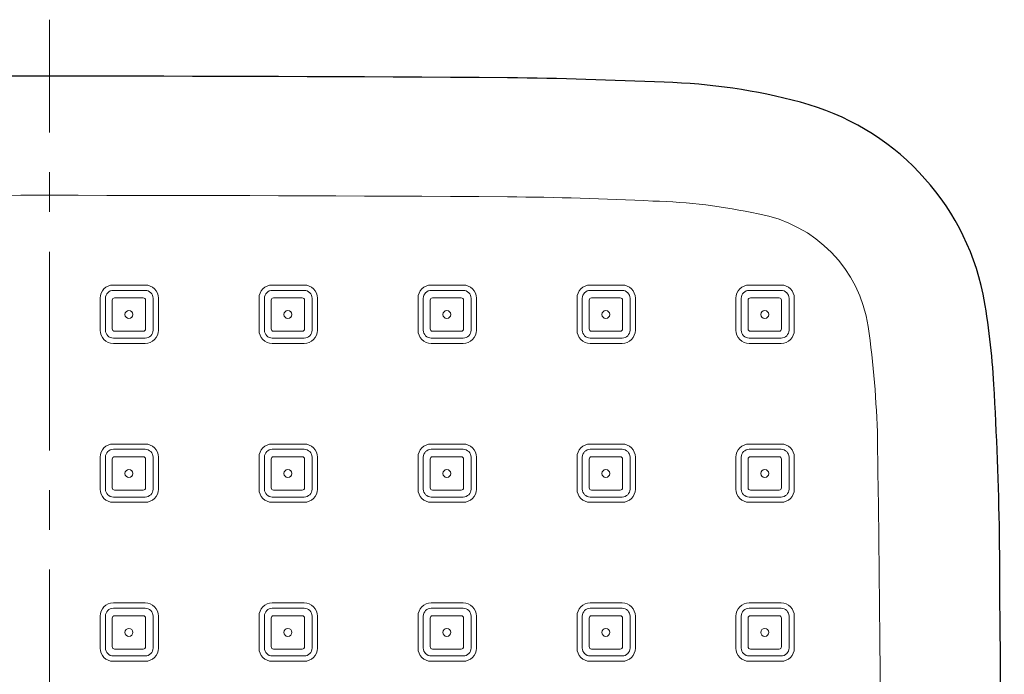
# Model space of a CAD drawing. Units: inches. Extents: x 5 to 63, y 5 to 46.9.
# Drawn here: x 35.9 to 42.1, y 25 to 29.2 of the extents above; entities that cross this region are included whole.
import ezdxf

# ---------------------------------------------------------------- set-up
doc = ezdxf.new("R2010")
doc.units = ezdxf.units.IN
doc.header["$MEASUREMENT"] = 0
doc.linetypes.add('CENTER', pattern=[2, 1.25, -0.25, 0.25, -0.25])
for name, color, linetype, lineweight in [('BENDA', 7, 'Continuous', 30), ('BIDANG', 7, 'Continuous', 13), ('CEN', 7, 'CENTER', 13), ('UKUR', 7, 'Continuous', 13)]:
    doc.layers.add(name, color=color, linetype=linetype, lineweight=lineweight)

msp = doc.modelspace()

# ---------------------------------------------------------------- linework, layer by layer
at = {"layer": 'BENDA'}
for points in [[(39.0081, 28.8029), (37.0865, 28.8155), (35.1648, 28.8155), (33.2431, 28.8029)], [(39.9931, 28.774), (39.6648, 28.7888), (39.3364, 28.7984), (39.0081, 28.8029)], [(40.8506, 28.6484), (40.5705, 28.7237), (40.2828, 28.7657), (39.9931, 28.774)], [(41.9995, 27.4414), (41.8755, 28.0284), (41.4307, 28.4954), (40.8506, 28.6484)], [(42.0667, 26.8738), (42.056, 27.0643), (42.0336, 27.2536), (41.9995, 27.4414)], [(42.1022, 25.9268), (42.0963, 26.2427), (42.0846, 26.5586), (42.0667, 26.8738)], [(42.1022, 13.6994), (42.1321, 17.7753), (42.1321, 21.8512), (42.1022, 25.9268)]]:
    msp.add_open_spline(points, degree=3, dxfattribs=at)
at = {"layer": 'BIDANG'}
for p, q in [((36.5277, 27.4988), (36.7278, 27.4988)), ((36.5277, 27.4652), (36.7278, 27.4652)), ((37.5278, 27.4988), (37.7276, 27.4988)), ((37.5278, 27.4652), (37.7276, 27.4652)), ((38.5279, 27.4988), (38.7277, 27.4988)), ((38.5279, 27.4652), (38.7277, 27.4652)), ((39.5276, 27.4988), (39.7278, 27.4988)), ((39.5276, 27.4652), (39.7278, 27.4652)), ((40.5278, 27.4988), (40.7276, 27.4988)), ((40.5278, 27.4652), (40.7276, 27.4652)), ((36.4443, 27.4152), (36.4443, 27.2152)), ((36.4777, 27.4152), (36.4777, 27.2152)), ((36.5208, 27.4032), (36.5208, 27.2231)), ((36.5356, 27.4181), (36.7158, 27.4181)), ((36.7306, 27.4032), (36.7306, 27.2231)), ((36.7778, 27.2152), (36.7778, 27.4152)), ((36.8112, 27.4152), (36.8112, 27.2152)), ((37.4441, 27.4152), (37.4441, 27.2152)), ((37.4778, 27.4152), (37.4778, 27.2152)), ((37.5205, 27.4032), (37.5205, 27.2231)), ((37.5357, 27.4181), (37.7155, 27.4181)), ((37.7307, 27.4032), (37.7307, 27.2231)), ((37.7775, 27.2152), (37.7775, 27.4152)), ((37.8113, 27.4152), (37.8113, 27.2152)), ((38.4442, 27.4152), (38.4442, 27.2152)), ((38.4776, 27.4152), (38.4776, 27.2152)), ((38.5206, 27.4032), (38.5206, 27.2231)), ((38.5355, 27.4181), (38.7156, 27.4181)), ((38.7305, 27.4032), (38.7305, 27.2231)), ((38.7777, 27.2152), (38.7777, 27.4152)), ((38.8114, 27.4152), (38.8114, 27.2152)), ((39.4443, 27.4152), (39.4443, 27.2152)), ((39.4777, 27.4152), (39.4777, 27.2152)), ((39.5208, 27.4032), (39.5208, 27.2231)), ((39.5356, 27.4181), (39.7157, 27.4181)), ((39.7306, 27.4032), (39.7306, 27.2231)), ((39.7778, 27.2152), (39.7778, 27.4152)), ((39.8112, 27.4152), (39.8112, 27.2152)), ((40.444, 27.4152), (40.444, 27.2152)), ((40.4778, 27.4152), (40.4778, 27.2152)), ((40.5205, 27.4032), (40.5205, 27.2231)), ((40.5357, 27.4181), (40.7155, 27.4181)), ((40.7307, 27.4032), (40.7307, 27.2231)), ((40.7779, 27.2152), (40.7779, 27.4152)), ((40.8113, 27.4152), (40.8113, 27.2152)), ((36.5356, 27.2082), (36.7158, 27.2082)), ((37.5357, 27.2082), (37.7155, 27.2082)), ((38.5355, 27.2082), (38.7156, 27.2082)), ((39.5356, 27.2082), (39.7157, 27.2082)), ((40.5357, 27.2082), (40.7155, 27.2082)), ((36.5277, 27.1651), (36.7278, 27.1651)), ((36.5277, 27.1315), (36.7278, 27.1315)), ((37.5278, 27.1651), (37.7276, 27.1651)), ((37.5278, 27.1315), (37.7276, 27.1315)), ((38.5279, 27.1651), (38.7277, 27.1651)), ((38.5279, 27.1315), (38.7277, 27.1315)), ((39.5276, 27.1651), (39.7278, 27.1651)), ((39.5276, 27.1315), (39.7278, 27.1315)), ((40.5278, 27.1651), (40.7276, 27.1651)), ((40.5278, 27.1315), (40.7276, 27.1315)), ((36.5277, 26.4986), (36.7278, 26.4986)), ((36.5277, 26.4652), (36.7278, 26.4652)), ((37.5278, 26.4986), (37.7276, 26.4986)), ((37.5278, 26.4652), (37.7276, 26.4652)), ((38.5279, 26.4986), (38.7277, 26.4986)), ((38.5279, 26.4652), (38.7277, 26.4652)), ((39.5276, 26.4986), (39.7278, 26.4986)), ((39.5276, 26.4652), (39.7278, 26.4652)), ((40.5278, 26.4986), (40.7276, 26.4986)), ((40.5278, 26.4652), (40.7276, 26.4652)), ((36.4443, 26.4153), (36.4443, 26.2151)), ((36.4777, 26.4153), (36.4777, 26.2151)), ((36.5208, 26.4032), (36.5208, 26.223)), ((36.5356, 26.4184), (36.7158, 26.4184)), ((36.7306, 26.4032), (36.7306, 26.223)), ((36.7778, 26.2151), (36.7778, 26.4153)), ((36.8112, 26.4153), (36.8112, 26.2151)), ((37.4441, 26.4153), (37.4441, 26.2151)), ((37.4778, 26.4153), (37.4778, 26.2151)), ((37.5205, 26.4032), (37.5205, 26.223)), ((37.5357, 26.4184), (37.7155, 26.4184)), ((37.7307, 26.4032), (37.7307, 26.223)), ((37.7775, 26.2151), (37.7775, 26.4153)), ((37.8113, 26.4153), (37.8113, 26.2151)), ((38.4442, 26.4153), (38.4442, 26.2151)), ((38.4776, 26.4153), (38.4776, 26.2151)), ((38.5206, 26.4032), (38.5206, 26.223)), ((38.5355, 26.4184), (38.7156, 26.4184)), ((38.7305, 26.4032), (38.7305, 26.223)), ((38.7777, 26.2151), (38.7777, 26.4153)), ((38.8114, 26.4153), (38.8114, 26.2151)), ((39.4443, 26.4153), (39.4443, 26.2151)), ((39.4777, 26.4153), (39.4777, 26.2151)), ((39.5208, 26.4032), (39.5208, 26.223)), ((39.5356, 26.4184), (39.7157, 26.4184)), ((39.7306, 26.4032), (39.7306, 26.223)), ((39.7778, 26.2151), (39.7778, 26.4153)), ((39.8112, 26.4153), (39.8112, 26.2151)), ((40.444, 26.4153), (40.444, 26.2151)), ((40.4778, 26.4153), (40.4778, 26.2151)), ((40.5205, 26.4032), (40.5205, 26.223)), ((40.5357, 26.4184), (40.7155, 26.4184)), ((40.7307, 26.4032), (40.7307, 26.223)), ((40.7779, 26.2151), (40.7779, 26.4153)), ((40.8113, 26.4153), (40.8113, 26.2151)), ((36.5356, 26.2082), (36.7158, 26.2082)), ((37.5357, 26.2082), (37.7155, 26.2082)), ((38.5355, 26.2082), (38.7156, 26.2082)), ((39.5356, 26.2082), (39.7157, 26.2082)), ((40.5357, 26.2082), (40.7155, 26.2082)), ((36.5277, 26.1652), (36.7278, 26.1652)), ((37.5278, 26.1652), (37.7276, 26.1652)), ((38.5279, 26.1652), (38.7277, 26.1652)), ((39.5276, 26.1652), (39.7278, 26.1652)), ((40.5278, 26.1652), (40.7276, 26.1652)), ((36.5277, 26.1317), (36.7278, 26.1317)), ((37.5278, 26.1317), (37.7276, 26.1317)), ((38.5279, 26.1317), (38.7277, 26.1317)), ((39.5276, 26.1317), (39.7278, 26.1317)), ((40.5278, 26.1317), (40.7276, 26.1317)), ((36.5277, 25.4989), (36.7278, 25.4985)), ((36.5277, 25.4651), (36.7278, 25.4651)), ((37.5278, 25.4989), (37.7276, 25.4985)), ((37.5278, 25.4651), (37.7276, 25.4651)), ((38.5279, 25.4989), (38.7277, 25.4985)), ((38.5279, 25.4651), (38.7277, 25.4651)), ((39.5276, 25.4989), (39.7278, 25.4985)), ((39.5276, 25.4651), (39.7278, 25.4651)), ((40.5278, 25.4989), (40.7276, 25.4985)), ((40.5278, 25.4651), (40.7276, 25.4651)), ((36.4443, 25.4152), (36.4443, 25.215)), ((36.4777, 25.4152), (36.4777, 25.215)), ((36.5208, 25.4031), (36.5208, 25.2233)), ((36.5356, 25.4183), (36.7158, 25.4183)), ((36.7306, 25.4031), (36.7306, 25.2233)), ((36.7778, 25.215), (36.7778, 25.4152)), ((36.8112, 25.4152), (36.8112, 25.215)), ((37.4441, 25.4152), (37.4441, 25.215)), ((37.4778, 25.4152), (37.4778, 25.215)), ((37.5205, 25.4031), (37.5205, 25.2233)), ((37.5357, 25.4183), (37.7155, 25.4183)), ((37.7307, 25.4031), (37.7307, 25.2233)), ((37.7775, 25.215), (37.7775, 25.4152)), ((37.8113, 25.4152), (37.8113, 25.215)), ((38.4442, 25.4152), (38.4442, 25.215)), ((38.4776, 25.4152), (38.4776, 25.215)), ((38.5206, 25.4031), (38.5206, 25.2233)), ((38.5355, 25.4183), (38.7156, 25.4183)), ((38.7305, 25.4031), (38.7305, 25.2233)), ((38.7777, 25.215), (38.7777, 25.4152)), ((38.8114, 25.4152), (38.8114, 25.215)), ((39.4443, 25.4152), (39.4443, 25.215)), ((39.4777, 25.4152), (39.4777, 25.215)), ((39.5208, 25.4031), (39.5208, 25.2233)), ((39.5356, 25.4183), (39.7157, 25.4183)), ((39.7306, 25.4031), (39.7306, 25.2233)), ((39.7778, 25.215), (39.7778, 25.4152)), ((39.8112, 25.4152), (39.8112, 25.215)), ((40.444, 25.4152), (40.444, 25.215)), ((40.4778, 25.4152), (40.4778, 25.215)), ((40.5205, 25.4031), (40.5205, 25.2233)), ((40.5357, 25.4183), (40.7155, 25.4183)), ((40.7307, 25.4031), (40.7307, 25.2233)), ((40.7779, 25.215), (40.7779, 25.4152)), ((40.8113, 25.4152), (40.8113, 25.215)), ((36.5356, 25.2081), (36.7158, 25.2081)), ((37.5357, 25.2081), (37.7155, 25.2081)), ((38.5355, 25.2081), (38.7156, 25.2081)), ((39.5356, 25.2081), (39.7157, 25.2081)), ((40.5357, 25.2081), (40.7155, 25.2081)), ((36.5277, 25.165), (36.7278, 25.165)), ((37.5278, 25.165), (37.7276, 25.165)), ((38.5279, 25.165), (38.7277, 25.165)), ((39.5276, 25.165), (39.7278, 25.165)), ((40.5278, 25.165), (40.7276, 25.165)), ((36.5277, 25.1316), (36.7278, 25.1316)), ((37.5278, 25.1316), (37.7276, 25.1316)), ((38.5279, 25.1316), (38.7277, 25.1316)), ((39.5276, 25.1316), (39.7278, 25.1316)), ((40.5278, 25.1316), (40.7276, 25.1316))]:
    msp.add_line(p, q, dxfattribs=at)
for points in [[(39.0078, 28.0538), (37.0865, 28.0663), (35.1648, 28.0663), (33.2433, 28.0538)], [(39.9214, 28.0274), (39.6172, 28.0424), (39.3127, 28.0512), (39.0078, 28.0538)], [(40.5846, 27.9458), (40.3669, 27.994), (40.1447, 28.0212), (39.9214, 28.0274)], [(41.2757, 27.238), (41.2219, 27.5981), (40.9436, 27.8832), (40.5846, 27.9458)], [(36.5277, 27.4988), (36.4815, 27.4988), (36.4443, 27.4614), (36.4443, 27.4152)], [(36.5277, 27.4652), (36.5001, 27.4652), (36.4777, 27.4428), (36.4777, 27.4152)], [(36.8112, 27.4152), (36.8112, 27.4614), (36.774, 27.4988), (36.7278, 27.4988)], [(36.7778, 27.4152), (36.7778, 27.4428), (36.7554, 27.4652), (36.7278, 27.4652)], [(37.5278, 27.4988), (37.4816, 27.4988), (37.4441, 27.4614), (37.4441, 27.4152)], [(37.5278, 27.4652), (37.5002, 27.4652), (37.4778, 27.4428), (37.4778, 27.4152)], [(37.8113, 27.4152), (37.8113, 27.4614), (37.7737, 27.4988), (37.7276, 27.4988)], [(37.7775, 27.4152), (37.7775, 27.4428), (37.7555, 27.4652), (37.7276, 27.4652)], [(38.5279, 27.4988), (38.4817, 27.4988), (38.4442, 27.4614), (38.4442, 27.4152)], [(38.5279, 27.4652), (38.5, 27.4652), (38.4776, 27.4428), (38.4776, 27.4152)], [(38.8114, 27.4152), (38.8114, 27.4614), (38.7739, 27.4988), (38.7277, 27.4988)], [(38.7777, 27.4152), (38.7777, 27.4428), (38.7553, 27.4652), (38.7277, 27.4652)], [(39.5276, 27.4988), (39.4815, 27.4988), (39.4443, 27.4614), (39.4443, 27.4152)], [(39.5276, 27.4652), (39.5001, 27.4652), (39.4777, 27.4428), (39.4777, 27.4152)], [(39.8112, 27.4152), (39.8112, 27.4614), (39.774, 27.4988), (39.7278, 27.4988)], [(39.7778, 27.4152), (39.7778, 27.4428), (39.7554, 27.4652), (39.7278, 27.4652)], [(40.5278, 27.4988), (40.4816, 27.4988), (40.444, 27.4614), (40.444, 27.4152)], [(40.5278, 27.4652), (40.5002, 27.4652), (40.4778, 27.4428), (40.4778, 27.4152)], [(40.8113, 27.4152), (40.8113, 27.4614), (40.7737, 27.4988), (40.7276, 27.4988)], [(40.7779, 27.4152), (40.7779, 27.4428), (40.7555, 27.4652), (40.7276, 27.4652)], [(36.5356, 27.4181), (36.5273, 27.4181), (36.5208, 27.4114), (36.5208, 27.4032)], [(36.7306, 27.4032), (36.7306, 27.4114), (36.724, 27.4181), (36.7158, 27.4181)], [(37.5357, 27.4181), (37.5274, 27.4181), (37.5205, 27.4114), (37.5205, 27.4032)], [(37.7307, 27.4032), (37.7307, 27.4114), (37.7238, 27.4181), (37.7155, 27.4181)], [(38.5355, 27.4181), (38.5272, 27.4181), (38.5206, 27.4114), (38.5206, 27.4032)], [(38.7305, 27.4032), (38.7305, 27.4114), (38.7239, 27.4181), (38.7156, 27.4181)], [(39.5356, 27.4181), (39.5273, 27.4181), (39.5208, 27.4114), (39.5208, 27.4032)], [(39.7306, 27.4032), (39.7306, 27.4114), (39.724, 27.4181), (39.7157, 27.4181)], [(40.5357, 27.4181), (40.5274, 27.4181), (40.5205, 27.4114), (40.5205, 27.4032)], [(40.7307, 27.4032), (40.7307, 27.4114), (40.7238, 27.4181), (40.7155, 27.4181)], [(36.4443, 27.2152), (36.4443, 27.1691), (36.4815, 27.1315), (36.5277, 27.1315)], [(36.4777, 27.2152), (36.4777, 27.1875), (36.5001, 27.1651), (36.5277, 27.1651)], [(36.5208, 27.2231), (36.5208, 27.2149), (36.5273, 27.2082), (36.5356, 27.2082)], [(36.7158, 27.2082), (36.724, 27.2082), (36.7306, 27.2149), (36.7306, 27.2231)], [(36.7278, 27.1651), (36.7554, 27.1651), (36.7778, 27.1875), (36.7778, 27.2152)], [(36.7278, 27.1315), (36.774, 27.1315), (36.8112, 27.1691), (36.8112, 27.2152)], [(37.4441, 27.2152), (37.4441, 27.1691), (37.4816, 27.1315), (37.5278, 27.1315)], [(37.4778, 27.2152), (37.4778, 27.1875), (37.5002, 27.1651), (37.5278, 27.1651)], [(37.5205, 27.2231), (37.5205, 27.2149), (37.5274, 27.2082), (37.5357, 27.2082)], [(37.7155, 27.2082), (37.7238, 27.2082), (37.7307, 27.2149), (37.7307, 27.2231)], [(37.7276, 27.1651), (37.7555, 27.1651), (37.7775, 27.1875), (37.7775, 27.2152)], [(37.7276, 27.1315), (37.7737, 27.1315), (37.8113, 27.1691), (37.8113, 27.2152)], [(38.4442, 27.2152), (38.4442, 27.1691), (38.4817, 27.1315), (38.5279, 27.1315)], [(38.4776, 27.2152), (38.4776, 27.1875), (38.5, 27.1651), (38.5279, 27.1651)], [(38.5206, 27.2231), (38.5206, 27.2149), (38.5272, 27.2082), (38.5355, 27.2082)], [(38.7156, 27.2082), (38.7239, 27.2082), (38.7305, 27.2149), (38.7305, 27.2231)], [(38.7277, 27.1651), (38.7553, 27.1651), (38.7777, 27.1875), (38.7777, 27.2152)], [(38.7277, 27.1315), (38.7739, 27.1315), (38.8114, 27.1691), (38.8114, 27.2152)], [(39.4443, 27.2152), (39.4443, 27.1691), (39.4815, 27.1315), (39.5276, 27.1315)], [(39.4777, 27.2152), (39.4777, 27.1875), (39.5001, 27.1651), (39.5276, 27.1651)], [(39.5208, 27.2231), (39.5208, 27.2149), (39.5273, 27.2082), (39.5356, 27.2082)], [(39.7157, 27.2082), (39.724, 27.2082), (39.7306, 27.2149), (39.7306, 27.2231)], [(39.7278, 27.1651), (39.7554, 27.1651), (39.7778, 27.1875), (39.7778, 27.2152)], [(39.7278, 27.1315), (39.774, 27.1315), (39.8112, 27.1691), (39.8112, 27.2152)], [(40.444, 27.2152), (40.444, 27.1691), (40.4816, 27.1315), (40.5278, 27.1315)], [(40.4778, 27.2152), (40.4778, 27.1875), (40.5002, 27.1651), (40.5278, 27.1651)], [(40.5205, 27.2231), (40.5205, 27.2149), (40.5274, 27.2082), (40.5357, 27.2082)], [(40.7155, 27.2082), (40.7238, 27.2082), (40.7307, 27.2149), (40.7307, 27.2231)], [(40.7276, 27.1651), (40.7555, 27.1651), (40.7779, 27.1875), (40.7779, 27.2152)], [(40.7276, 27.1315), (40.7737, 27.1315), (40.8113, 27.1691), (40.8113, 27.2152)], [(41.3349, 26.5317), (41.3284, 26.768), (41.3088, 27.004), (41.2757, 27.238)], [(41.3349, 13.0948), (41.389, 17.5734), (41.389, 22.0527), (41.3349, 26.5317)], [(36.5277, 26.4986), (36.4815, 26.4986), (36.4443, 26.4614), (36.4443, 26.4153)], [(36.5277, 26.4652), (36.5001, 26.4652), (36.4777, 26.4428), (36.4777, 26.4153)], [(36.8112, 26.4153), (36.8112, 26.4614), (36.774, 26.4986), (36.7278, 26.4986)], [(36.7778, 26.4153), (36.7778, 26.4428), (36.7554, 26.4652), (36.7278, 26.4652)], [(37.5278, 26.4986), (37.4816, 26.4986), (37.4441, 26.4614), (37.4441, 26.4153)], [(37.5278, 26.4652), (37.5002, 26.4652), (37.4778, 26.4428), (37.4778, 26.4153)], [(37.8113, 26.4153), (37.8113, 26.4614), (37.7737, 26.4986), (37.7276, 26.4986)], [(37.7775, 26.4153), (37.7775, 26.4428), (37.7555, 26.4652), (37.7276, 26.4652)], [(38.5279, 26.4986), (38.4817, 26.4986), (38.4442, 26.4614), (38.4442, 26.4153)], [(38.5279, 26.4652), (38.5, 26.4652), (38.4776, 26.4428), (38.4776, 26.4153)], [(38.8114, 26.4153), (38.8114, 26.4614), (38.7739, 26.4986), (38.7277, 26.4986)], [(38.7777, 26.4153), (38.7777, 26.4428), (38.7553, 26.4652), (38.7277, 26.4652)], [(39.5276, 26.4986), (39.4815, 26.4986), (39.4443, 26.4614), (39.4443, 26.4153)], [(39.5276, 26.4652), (39.5001, 26.4652), (39.4777, 26.4428), (39.4777, 26.4153)], [(39.8112, 26.4153), (39.8112, 26.4614), (39.774, 26.4986), (39.7278, 26.4986)], [(39.7778, 26.4153), (39.7778, 26.4428), (39.7554, 26.4652), (39.7278, 26.4652)], [(40.5278, 26.4986), (40.4816, 26.4986), (40.444, 26.4614), (40.444, 26.4153)], [(40.5278, 26.4652), (40.5002, 26.4652), (40.4778, 26.4428), (40.4778, 26.4153)], [(40.8113, 26.4153), (40.8113, 26.4614), (40.7737, 26.4986), (40.7276, 26.4986)], [(40.7779, 26.4153), (40.7779, 26.4428), (40.7555, 26.4652), (40.7276, 26.4652)], [(36.5356, 26.4184), (36.5273, 26.4184), (36.5208, 26.4115), (36.5208, 26.4032)], [(36.7306, 26.4032), (36.7306, 26.4115), (36.724, 26.4184), (36.7158, 26.4184)], [(37.5357, 26.4184), (37.5274, 26.4184), (37.5205, 26.4115), (37.5205, 26.4032)], [(37.7307, 26.4032), (37.7307, 26.4115), (37.7238, 26.4184), (37.7155, 26.4184)], [(38.5355, 26.4184), (38.5272, 26.4184), (38.5206, 26.4115), (38.5206, 26.4032)], [(38.7305, 26.4032), (38.7305, 26.4115), (38.7239, 26.4184), (38.7156, 26.4184)], [(39.5356, 26.4184), (39.5273, 26.4184), (39.5208, 26.4115), (39.5208, 26.4032)], [(39.7306, 26.4032), (39.7306, 26.4115), (39.724, 26.4184), (39.7157, 26.4184)], [(40.5357, 26.4184), (40.5274, 26.4184), (40.5205, 26.4115), (40.5205, 26.4032)], [(40.7307, 26.4032), (40.7307, 26.4115), (40.7238, 26.4184), (40.7155, 26.4184)], [(36.4443, 26.2151), (36.4443, 26.1689), (36.4815, 26.1317), (36.5277, 26.1317)], [(36.4777, 26.2151), (36.4777, 26.1875), (36.5001, 26.1652), (36.5277, 26.1652)], [(36.5208, 26.223), (36.5208, 26.2148), (36.5273, 26.2082), (36.5356, 26.2082)], [(36.7158, 26.2082), (36.724, 26.2082), (36.7306, 26.2148), (36.7306, 26.223)], [(36.7278, 26.1652), (36.7554, 26.1652), (36.7778, 26.1875), (36.7778, 26.2151)], [(36.7278, 26.1317), (36.774, 26.1317), (36.8112, 26.1689), (36.8112, 26.2151)], [(37.4441, 26.2151), (37.4441, 26.1689), (37.4816, 26.1317), (37.5278, 26.1317)], [(37.4778, 26.2151), (37.4778, 26.1875), (37.5002, 26.1652), (37.5278, 26.1652)], [(37.5205, 26.223), (37.5205, 26.2148), (37.5274, 26.2082), (37.5357, 26.2082)], [(37.7155, 26.2082), (37.7238, 26.2082), (37.7307, 26.2148), (37.7307, 26.223)], [(37.7276, 26.1652), (37.7555, 26.1652), (37.7775, 26.1875), (37.7775, 26.2151)], [(37.7276, 26.1317), (37.7737, 26.1317), (37.8113, 26.1689), (37.8113, 26.2151)], [(38.4442, 26.2151), (38.4442, 26.1689), (38.4817, 26.1317), (38.5279, 26.1317)], [(38.4776, 26.2151), (38.4776, 26.1875), (38.5, 26.1652), (38.5279, 26.1652)], [(38.5206, 26.223), (38.5206, 26.2148), (38.5272, 26.2082), (38.5355, 26.2082)], [(38.7156, 26.2082), (38.7239, 26.2082), (38.7305, 26.2148), (38.7305, 26.223)], [(38.7277, 26.1652), (38.7553, 26.1652), (38.7777, 26.1875), (38.7777, 26.2151)], [(38.7277, 26.1317), (38.7739, 26.1317), (38.8114, 26.1689), (38.8114, 26.2151)], [(39.4443, 26.2151), (39.4443, 26.1689), (39.4815, 26.1317), (39.5276, 26.1317)], [(39.4777, 26.2151), (39.4777, 26.1875), (39.5001, 26.1652), (39.5276, 26.1652)], [(39.5208, 26.223), (39.5208, 26.2148), (39.5273, 26.2082), (39.5356, 26.2082)], [(39.7157, 26.2082), (39.724, 26.2082), (39.7306, 26.2148), (39.7306, 26.223)], [(39.7278, 26.1652), (39.7554, 26.1652), (39.7778, 26.1875), (39.7778, 26.2151)], [(39.7278, 26.1317), (39.774, 26.1317), (39.8112, 26.1689), (39.8112, 26.2151)], [(40.444, 26.2151), (40.444, 26.1689), (40.4816, 26.1317), (40.5278, 26.1317)], [(40.4778, 26.2151), (40.4778, 26.1875), (40.5002, 26.1652), (40.5278, 26.1652)], [(40.5205, 26.223), (40.5205, 26.2148), (40.5274, 26.2082), (40.5357, 26.2082)], [(40.7155, 26.2082), (40.7238, 26.2082), (40.7307, 26.2148), (40.7307, 26.223)], [(40.7276, 26.1652), (40.7555, 26.1652), (40.7779, 26.1875), (40.7779, 26.2151)], [(40.7276, 26.1317), (40.7737, 26.1317), (40.8113, 26.1689), (40.8113, 26.2151)], [(36.5277, 25.4989), (36.4815, 25.4989), (36.4443, 25.4613), (36.4443, 25.4152)], [(36.5277, 25.4651), (36.5001, 25.4651), (36.4777, 25.4427), (36.4777, 25.4152)], [(36.8112, 25.4152), (36.8112, 25.4613), (36.774, 25.4989), (36.7278, 25.4989)], [(36.7778, 25.4152), (36.7778, 25.4427), (36.7554, 25.4651), (36.7278, 25.4651)], [(37.5278, 25.4989), (37.4816, 25.4989), (37.4441, 25.4613), (37.4441, 25.4152)], [(37.5278, 25.4651), (37.5002, 25.4651), (37.4778, 25.4427), (37.4778, 25.4152)], [(37.8113, 25.4152), (37.8113, 25.4613), (37.7737, 25.4989), (37.7276, 25.4989)], [(37.7775, 25.4152), (37.7775, 25.4427), (37.7555, 25.4651), (37.7276, 25.4651)], [(38.5279, 25.4989), (38.4817, 25.4989), (38.4442, 25.4613), (38.4442, 25.4152)], [(38.5279, 25.4651), (38.5, 25.4651), (38.4776, 25.4427), (38.4776, 25.4152)], [(38.8114, 25.4152), (38.8114, 25.4613), (38.7739, 25.4989), (38.7277, 25.4989)], [(38.7777, 25.4152), (38.7777, 25.4427), (38.7553, 25.4651), (38.7277, 25.4651)], [(39.5276, 25.4989), (39.4815, 25.4989), (39.4443, 25.4613), (39.4443, 25.4152)], [(39.5276, 25.4651), (39.5001, 25.4651), (39.4777, 25.4427), (39.4777, 25.4152)], [(39.8112, 25.4152), (39.8112, 25.4613), (39.774, 25.4989), (39.7278, 25.4989)], [(39.7778, 25.4152), (39.7778, 25.4427), (39.7554, 25.4651), (39.7278, 25.4651)], [(40.5278, 25.4989), (40.4816, 25.4989), (40.444, 25.4613), (40.444, 25.4152)], [(40.5278, 25.4651), (40.5002, 25.4651), (40.4778, 25.4427), (40.4778, 25.4152)], [(40.8113, 25.4152), (40.8113, 25.4613), (40.7737, 25.4989), (40.7276, 25.4989)], [(40.7779, 25.4152), (40.7779, 25.4427), (40.7555, 25.4651), (40.7276, 25.4651)], [(36.5356, 25.4183), (36.5273, 25.4183), (36.5208, 25.4114), (36.5208, 25.4031)], [(36.7306, 25.4031), (36.7306, 25.4114), (36.724, 25.4183), (36.7158, 25.4183)], [(37.5357, 25.4183), (37.5274, 25.4183), (37.5205, 25.4114), (37.5205, 25.4031)], [(37.7307, 25.4031), (37.7307, 25.4114), (37.7238, 25.4183), (37.7155, 25.4183)], [(38.5355, 25.4183), (38.5272, 25.4183), (38.5206, 25.4114), (38.5206, 25.4031)], [(38.7305, 25.4031), (38.7305, 25.4114), (38.7239, 25.4183), (38.7156, 25.4183)], [(39.5356, 25.4183), (39.5273, 25.4183), (39.5208, 25.4114), (39.5208, 25.4031)], [(39.7306, 25.4031), (39.7306, 25.4114), (39.724, 25.4183), (39.7157, 25.4183)], [(40.5357, 25.4183), (40.5274, 25.4183), (40.5205, 25.4114), (40.5205, 25.4031)], [(40.7307, 25.4031), (40.7307, 25.4114), (40.7238, 25.4183), (40.7155, 25.4183)], [(36.4443, 25.215), (36.4443, 25.1692), (36.4815, 25.1316), (36.5277, 25.1316)], [(36.4777, 25.215), (36.4777, 25.1874), (36.5001, 25.165), (36.5277, 25.165)], [(36.5208, 25.2233), (36.5208, 25.215), (36.5273, 25.2081), (36.5356, 25.2081)], [(36.7158, 25.2081), (36.724, 25.2081), (36.7306, 25.215), (36.7306, 25.2233)], [(36.7278, 25.165), (36.7554, 25.165), (36.7778, 25.1874), (36.7778, 25.215)], [(36.7278, 25.1316), (36.774, 25.1316), (36.8112, 25.1692), (36.8112, 25.215)], [(37.4441, 25.215), (37.4441, 25.1692), (37.4816, 25.1316), (37.5278, 25.1316)], [(37.4778, 25.215), (37.4778, 25.1874), (37.5002, 25.165), (37.5278, 25.165)], [(37.5205, 25.2233), (37.5205, 25.215), (37.5274, 25.2081), (37.5357, 25.2081)], [(37.7155, 25.2081), (37.7238, 25.2081), (37.7307, 25.215), (37.7307, 25.2233)], [(37.7276, 25.165), (37.7555, 25.165), (37.7775, 25.1874), (37.7775, 25.215)], [(37.7276, 25.1316), (37.7737, 25.1316), (37.8113, 25.1692), (37.8113, 25.215)], [(38.4442, 25.215), (38.4442, 25.1692), (38.4817, 25.1316), (38.5279, 25.1316)], [(38.4776, 25.215), (38.4776, 25.1874), (38.5, 25.165), (38.5279, 25.165)], [(38.5206, 25.2233), (38.5206, 25.215), (38.5272, 25.2081), (38.5355, 25.2081)], [(38.7156, 25.2081), (38.7239, 25.2081), (38.7305, 25.215), (38.7305, 25.2233)], [(38.7277, 25.165), (38.7553, 25.165), (38.7777, 25.1874), (38.7777, 25.215)], [(38.7277, 25.1316), (38.7739, 25.1316), (38.8114, 25.1692), (38.8114, 25.215)], [(39.4443, 25.215), (39.4443, 25.1692), (39.4815, 25.1316), (39.5276, 25.1316)], [(39.4777, 25.215), (39.4777, 25.1874), (39.5001, 25.165), (39.5276, 25.165)], [(39.5208, 25.2233), (39.5208, 25.215), (39.5273, 25.2081), (39.5356, 25.2081)], [(39.7157, 25.2081), (39.724, 25.2081), (39.7306, 25.215), (39.7306, 25.2233)], [(39.7278, 25.165), (39.7554, 25.165), (39.7778, 25.1874), (39.7778, 25.215)], [(39.7278, 25.1316), (39.774, 25.1316), (39.8112, 25.1692), (39.8112, 25.215)], [(40.444, 25.215), (40.444, 25.1692), (40.4816, 25.1316), (40.5278, 25.1316)], [(40.4778, 25.215), (40.4778, 25.1874), (40.5002, 25.165), (40.5278, 25.165)], [(40.5205, 25.2233), (40.5205, 25.215), (40.5274, 25.2081), (40.5357, 25.2081)], [(40.7155, 25.2081), (40.7238, 25.2081), (40.7307, 25.215), (40.7307, 25.2233)], [(40.7276, 25.165), (40.7555, 25.165), (40.7779, 25.1874), (40.7779, 25.215)], [(40.7276, 25.1316), (40.7737, 25.1316), (40.8113, 25.1692), (40.8113, 25.215)]]:
    msp.add_open_spline(points, degree=3, dxfattribs=at)
for points in [[(36.6506, 27.3132), (36.6506, 27.327), (36.6393, 27.3382), (36.6255, 27.3382), (36.6117, 27.3382), (36.6007, 27.327), (36.6007, 27.3132), (36.6007, 27.2995), (36.6117, 27.2883), (36.6255, 27.2883), (36.6393, 27.2883), (36.6506, 27.2995), (36.6506, 27.3132), (36.6506, 27.3132), (36.6506, 27.3132), (36.6506, 27.3132)], [(37.6508, 27.3132), (37.6508, 27.327), (37.6394, 27.3382), (37.6256, 27.3382), (37.6118, 27.3382), (37.6005, 27.327), (37.6005, 27.3132), (37.6005, 27.2995), (37.6118, 27.2883), (37.6256, 27.2883), (37.6394, 27.2883), (37.6508, 27.2995), (37.6508, 27.3132), (37.6508, 27.3132), (37.6508, 27.3132), (37.6508, 27.3132)], [(38.6505, 27.3132), (38.6505, 27.327), (38.6395, 27.3382), (38.6257, 27.3382), (38.6119, 27.3382), (38.6006, 27.327), (38.6006, 27.3132), (38.6006, 27.2995), (38.6119, 27.2883), (38.6257, 27.2883), (38.6395, 27.2883), (38.6505, 27.2995), (38.6505, 27.3132), (38.6505, 27.3132), (38.6505, 27.3132), (38.6505, 27.3132)], [(39.6506, 27.3132), (39.6506, 27.327), (39.6393, 27.3382), (39.6255, 27.3382), (39.6117, 27.3382), (39.6007, 27.327), (39.6007, 27.3132), (39.6007, 27.2995), (39.6117, 27.2883), (39.6255, 27.2883), (39.6393, 27.2883), (39.6506, 27.2995), (39.6506, 27.3132), (39.6506, 27.3132), (39.6506, 27.3132), (39.6506, 27.3132)], [(40.6507, 27.3132), (40.6507, 27.327), (40.6394, 27.3382), (40.6256, 27.3382), (40.6118, 27.3382), (40.6005, 27.327), (40.6005, 27.3132), (40.6005, 27.2995), (40.6118, 27.2883), (40.6256, 27.2883), (40.6394, 27.2883), (40.6507, 27.2995), (40.6507, 27.3132), (40.6507, 27.3132), (40.6507, 27.3132), (40.6507, 27.3132)], [(36.6506, 26.3133), (36.6506, 26.3271), (36.6393, 26.3381), (36.6255, 26.3381), (36.6117, 26.3381), (36.6007, 26.3271), (36.6007, 26.3133), (36.6007, 26.2995), (36.6117, 26.2881), (36.6255, 26.2881), (36.6393, 26.2881), (36.6506, 26.2995), (36.6506, 26.3133), (36.6506, 26.3133), (36.6506, 26.3133), (36.6506, 26.3133)], [(37.6508, 26.3133), (37.6508, 26.3271), (37.6394, 26.3381), (37.6256, 26.3381), (37.6118, 26.3381), (37.6005, 26.3271), (37.6005, 26.3133), (37.6005, 26.2995), (37.6118, 26.2881), (37.6256, 26.2881), (37.6394, 26.2881), (37.6508, 26.2995), (37.6508, 26.3133), (37.6508, 26.3133), (37.6508, 26.3133), (37.6508, 26.3133)], [(38.6505, 26.3133), (38.6505, 26.3271), (38.6395, 26.3381), (38.6257, 26.3381), (38.6119, 26.3381), (38.6006, 26.3271), (38.6006, 26.3133), (38.6006, 26.2995), (38.6119, 26.2881), (38.6257, 26.2881), (38.6395, 26.2881), (38.6505, 26.2995), (38.6505, 26.3133), (38.6505, 26.3133), (38.6505, 26.3133), (38.6505, 26.3133)], [(39.6506, 26.3133), (39.6506, 26.3271), (39.6393, 26.3381), (39.6255, 26.3381), (39.6117, 26.3381), (39.6007, 26.3271), (39.6007, 26.3133), (39.6007, 26.2995), (39.6117, 26.2881), (39.6255, 26.2881), (39.6393, 26.2881), (39.6506, 26.2995), (39.6506, 26.3133), (39.6506, 26.3133), (39.6506, 26.3133), (39.6506, 26.3133)], [(40.6507, 26.3133), (40.6507, 26.3271), (40.6394, 26.3381), (40.6256, 26.3381), (40.6118, 26.3381), (40.6005, 26.3271), (40.6005, 26.3133), (40.6005, 26.2995), (40.6118, 26.2881), (40.6256, 26.2881), (40.6394, 26.2881), (40.6507, 26.2995), (40.6507, 26.3133), (40.6507, 26.3133), (40.6507, 26.3133), (40.6507, 26.3133)], [(36.6506, 25.3132), (36.6506, 25.327), (36.6393, 25.3383), (36.6255, 25.3383), (36.6117, 25.3383), (36.6007, 25.327), (36.6007, 25.3132), (36.6007, 25.2994), (36.6117, 25.288), (36.6255, 25.288), (36.6393, 25.288), (36.6506, 25.2994), (36.6506, 25.3132), (36.6506, 25.3132), (36.6506, 25.3132), (36.6506, 25.3132)], [(37.6508, 25.3132), (37.6508, 25.327), (37.6394, 25.3383), (37.6256, 25.3383), (37.6118, 25.3383), (37.6005, 25.327), (37.6005, 25.3132), (37.6005, 25.2994), (37.6118, 25.288), (37.6256, 25.288), (37.6394, 25.288), (37.6508, 25.2994), (37.6508, 25.3132), (37.6508, 25.3132), (37.6508, 25.3132), (37.6508, 25.3132)], [(38.6505, 25.3132), (38.6505, 25.327), (38.6395, 25.3383), (38.6257, 25.3383), (38.6119, 25.3383), (38.6006, 25.327), (38.6006, 25.3132), (38.6006, 25.2994), (38.6119, 25.288), (38.6257, 25.288), (38.6395, 25.288), (38.6505, 25.2994), (38.6505, 25.3132), (38.6505, 25.3132), (38.6505, 25.3132), (38.6505, 25.3132)], [(39.6506, 25.3132), (39.6506, 25.327), (39.6393, 25.3383), (39.6255, 25.3383), (39.6117, 25.3383), (39.6007, 25.327), (39.6007, 25.3132), (39.6007, 25.2994), (39.6117, 25.288), (39.6255, 25.288), (39.6393, 25.288), (39.6506, 25.2994), (39.6506, 25.3132), (39.6506, 25.3132), (39.6506, 25.3132), (39.6506, 25.3132)], [(40.6507, 25.3132), (40.6507, 25.327), (40.6394, 25.3383), (40.6256, 25.3383), (40.6118, 25.3383), (40.6005, 25.327), (40.6005, 25.3132), (40.6005, 25.2994), (40.6118, 25.288), (40.6256, 25.288), (40.6394, 25.288), (40.6507, 25.2994), (40.6507, 25.3132), (40.6507, 25.3132), (40.6507, 25.3132), (40.6507, 25.3132)]]:
    msp.add_open_spline(points, degree=3, knots=[0, 0, 0, 0, 1, 1, 1, 2, 2, 2, 3, 3, 3, 4, 4, 4, 5, 5, 5, 5], dxfattribs=at)
at = {"layer": 'CEN'}
msp.add_line((36.1256, 10.4583), (36.1256, 29.1681), dxfattribs=at)
at = {"layer": 'UKUR'}
msp.add_line((36.1256, 28.8122), (36.1256, 28.8122), dxfattribs=at)

doc.saveas('drawing.dxf')
